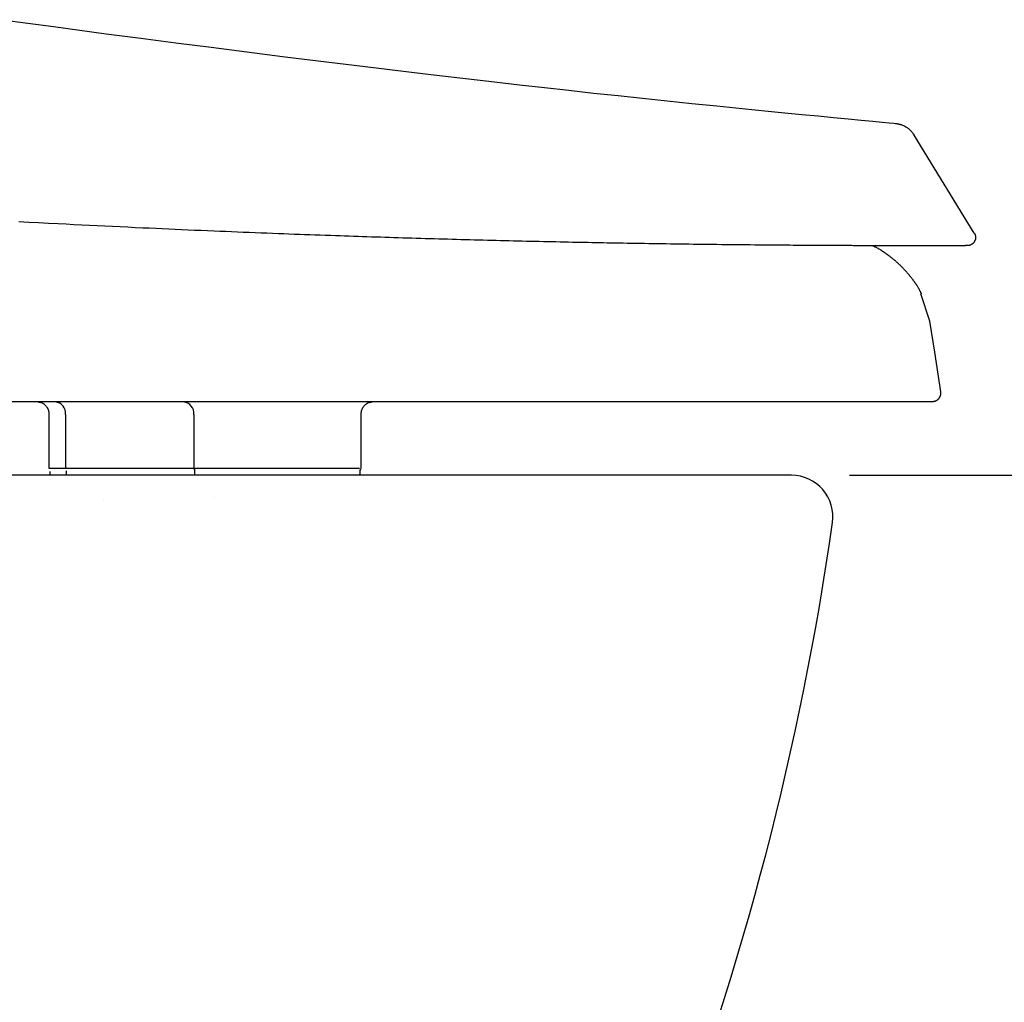
# Model space of a CAD drawing. Extents: x 0 to 2000, y 115 to 2915.
# Drawn here: x 1021 to 1140, y 913 to 1032 of the extents above; entities that cross this region are included whole.
import ezdxf
from ezdxf.enums import TextEntityAlignment as Align

# ---------------------------------------------------------------- set-up
doc = ezdxf.new("R2010")
doc.units = 0
doc.header["$MEASUREMENT"] = 0
doc.layers.get('0').update_dxf_attribs({"linetype": 'CONTINUOUS'})
for name, color, linetype in [('便器', 7, 'CONTINUOUS'), ('便座', 7, 'CONTINUOUS'), ('寸法', 7, 'CONTINUOUS')]:
    doc.layers.add(name, color=color, linetype=linetype)
doc.styles.add('EXCADDIM2', font='monotxt', dxfattribs={"width": 0.84, "bigfont": 'extfont'})
doc.styles.add('EXCADSTD', font='monotxt', dxfattribs={"bigfont": 'extfont'})
doc.styles.get("Standard").update_dxf_attribs({"font": 'monotxt', "bigfont": 'extfont'})
doc.dimstyles.get("Standard").update_dxf_attribs({"dimtxt": 0.18, "dimasz": 0.18, "dimexe": 0.18, "dimexo": 0.0625, "dimgap": 0.09, "dimtad": 0, "dimtih": 1, "dimtoh": 1, "dimdec": 4, "dimzin": 0, "dimtxsty": 'STANDARD', "dimcen": 0.09, "dimazin": 3, "dimtfac": 1, "dimtdec": 4, "dimtmove": 0, "dimatfit": 3, "dimtolj": 1, "dimtzin": 0})

# ---------------------------------------------------------------- blocks, each defined once
blk = doc.blocks.new('*D23')
at = {"layer": '寸法', "color": 3, "linetype": 'CONTINUOUS'}
for p, q in [((1121.51458, 977.000004), (1266, 977.000004)), ((1256, 977.000004), (1251, 947.000004)), ((1256, 977.000004), (1256, 592.000004)), ((1261, 947.000004), (1256, 977.000004)), ((1251, 622.000004), (1256, 592.000004)), ((1256, 592.000004), (1261, 622.000004)), ((1157, 592.000004), (1266, 592.000004))]:
    blk.add_line(p, q, dxfattribs=at)
at = {"layer": '寸法', "color": 2, "linetype": 'CONTINUOUS', "style": 'EXCADSTD', "width": 0.84}
blk.add_text('385', height=40, rotation=90, dxfattribs=at).set_placement((1251, 784.500004), align=Align.CENTER)
blk = doc.blocks.new('_EX_NORM')
at = {"color": 0, "linetype": 'CONTINUOUS'}
for q in [(-1, 0.166667), (-1, 0), (-1, -0.166667)]:
    blk.add_line((0, 0), q, dxfattribs=at)

msp = doc.modelspace()

# ---------------------------------------------------------------- linework, layer by layer
at = {"layer": '便器', "color": 7, "linetype": 'CONTINUOUS'}
msp.add_line((1114.51458, 977.000004), (574.211541, 977.000004), dxfattribs=at)
for centre, radius, start, end in [((1114.51458, 972.000004), 5, 351.878087, 90), ((763.075338, 1022.154355), 360, 338.858762, 351.878087)]:
    msp.add_arc(centre, radius, start, end, dxfattribs=at)
at = {"layer": '便座', "color": 6, "linetype": 'CONTINUOUS'}
for p, q in [((1131.211596, 995.609937), (1130.114603, 998.901235)), ((1024.879786, 984.358551), (1024.879786, 977.85886)), ((1026.887196, 984.358503), (1026.887196, 977.85886)), ((1042.373764, 984.358551), (1042.373764, 977.85886)), ((1062.537956, 984.358551), (1062.562781, 984.358551)), ((1062.566357, 977.85886), (1062.566357, 984.358551)), ((1024.879786, 977.85886), (1062.36635, 977.85886)), ((1042.455691, 977.65886), (1042.455691, 977.536567)), ((1062.466341, 977.453817), (1062.466341, 977.65886)), ((1031.517523, 974.095814), (1031.516957, 974.095814))]:
    msp.add_line(p, q, dxfattribs=at)
at = {"layer": '便座', "color": 6, "linetype": 'CONTINUOUS', "flags": 128}
for points in [[(1019.224085, 1031.986381), (1022.314175, 1031.566163), (1025.435614, 1031.145438), (1028.592641, 1030.723575), (1031.789498, 1030.299938), (1035.953974, 1029.753139), (1040.177658, 1029.204259), (1044.447161, 1028.655185), (1048.749097, 1028.1078), (1053.070076, 1027.563991), (1057.396711, 1027.025643), (1061.715615, 1026.494642), (1066.013399, 1025.972872), (1070.276675, 1025.462219), (1074.492055, 1024.964569), (1078.646153, 1024.481806), (1081.677491, 1024.134708), (1084.676706, 1023.795832), (1087.652629, 1023.4642), (1090.614089, 1023.138836), (1093.569914, 1022.818762), (1096.528933, 1022.503001), (1099.499977, 1022.190576), (1102.491875, 1021.88051), (1105.513455, 1021.571826), (1108.573548, 1021.263547), (1111.680981, 1020.954695), (1113.716971, 1020.754444), (1115.73869, 1020.556975), (1117.708289, 1020.36572), (1119.587918, 1020.184112), (1121.33973, 1020.015582), (1122.925874, 1019.863563), (1124.308502, 1019.731487), (1125.449765, 1019.622787), (1126.311813, 1019.540895), (1126.856798, 1019.489242), (1127.046871, 1019.471262)], [(1019.224085, 1031.986381), (1022.314175, 1031.566163), (1025.435614, 1031.145438), (1028.592641, 1030.723575), (1031.789498, 1030.299938), (1035.953974, 1029.753139), (1040.177658, 1029.204259), (1044.447161, 1028.655185), (1048.749097, 1028.1078), (1053.070076, 1027.563991), (1057.396711, 1027.025643), (1061.715615, 1026.494642), (1066.013399, 1025.972872), (1070.276675, 1025.462219), (1074.492055, 1024.964569), (1078.646153, 1024.481806), (1081.677491, 1024.134708), (1084.676706, 1023.795832), (1087.652629, 1023.4642), (1090.614089, 1023.138836), (1093.569914, 1022.818762), (1096.528933, 1022.503001), (1099.499977, 1022.190576), (1102.491875, 1021.88051), (1105.513455, 1021.571826), (1108.573548, 1021.263547), (1111.680981, 1020.954695), (1113.716971, 1020.754444), (1115.73869, 1020.556975), (1117.708289, 1020.36572), (1119.587918, 1020.184112), (1121.33973, 1020.015582), (1122.925874, 1019.863563), (1124.308502, 1019.731487), (1125.449765, 1019.622787), (1126.311813, 1019.540895), (1126.856798, 1019.489242), (1127.046871, 1019.471262)], [(1127.046871, 1019.471263), (1127.048556, 1019.470978), (1127.053409, 1019.470157), (1127.061123, 1019.468852), (1127.071393, 1019.467114), (1127.083911, 1019.464995), (1127.098374, 1019.462548), (1127.114473, 1019.459824), (1127.131905, 1019.456874), (1127.150362, 1019.453751), (1127.169539, 1019.450506), (1127.189129, 1019.447191), (1127.236618, 1019.439131), (1127.284724, 1019.430827), (1127.333448, 1019.422139), (1127.382789, 1019.412926), (1127.432746, 1019.403048), (1127.483318, 1019.392366), (1127.534505, 1019.38074), (1127.586305, 1019.36803), (1127.638719, 1019.354095), (1127.691744, 1019.338797), (1127.745382, 1019.321994), (1127.83534, 1019.290675), (1127.926395, 1019.255098), (1128.017977, 1019.215505), (1128.109511, 1019.172135), (1128.200425, 1019.125229), (1128.290146, 1019.075025), (1128.378102, 1019.021766), (1128.46372, 1018.965689), (1128.546428, 1018.907036), (1128.625652, 1018.846047), (1128.700821, 1018.782962), (1128.752087, 1018.736465), (1128.80117, 1018.68911), (1128.848276, 1018.640998), (1128.893611, 1018.592231), (1128.937383, 1018.542908), (1128.979797, 1018.493132), (1129.021062, 1018.443003), (1129.061383, 1018.392622), (1129.100967, 1018.342091), (1129.140021, 1018.291509), (1129.178753, 1018.240978), (1129.198282, 1018.215469), (1129.217462, 1018.190414), (1129.235976, 1018.16623), (1129.253505, 1018.143334), (1129.269729, 1018.122141), (1129.284331, 1018.103067), (1129.296993, 1018.086528), (1129.307395, 1018.07294), (1129.315219, 1018.06272), (1129.320147, 1018.056282), (1129.321861, 1018.054044)], [(1127.046871, 1019.471263), (1127.048556, 1019.470978), (1127.053409, 1019.470157), (1127.061123, 1019.468852), (1127.071393, 1019.467114), (1127.083911, 1019.464995), (1127.098374, 1019.462548), (1127.114473, 1019.459824), (1127.131905, 1019.456874), (1127.150362, 1019.453751), (1127.169539, 1019.450506), (1127.189129, 1019.447191), (1127.236618, 1019.439131), (1127.284724, 1019.430827), (1127.333448, 1019.422139), (1127.382789, 1019.412926), (1127.432746, 1019.403048), (1127.483318, 1019.392366), (1127.534505, 1019.38074), (1127.586305, 1019.36803), (1127.638719, 1019.354095), (1127.691744, 1019.338797), (1127.745382, 1019.321994), (1127.83534, 1019.290675), (1127.926395, 1019.255098), (1128.017977, 1019.215505), (1128.109511, 1019.172135), (1128.200425, 1019.125229), (1128.290146, 1019.075025), (1128.378102, 1019.021766), (1128.46372, 1018.965689), (1128.546428, 1018.907036), (1128.625652, 1018.846047), (1128.700821, 1018.782962), (1128.752087, 1018.736465), (1128.80117, 1018.68911), (1128.848276, 1018.640998), (1128.893611, 1018.592231), (1128.937383, 1018.542908), (1128.979797, 1018.493132), (1129.021062, 1018.443003), (1129.061383, 1018.392622), (1129.100967, 1018.342091), (1129.140021, 1018.291509), (1129.178753, 1018.240978), (1129.198282, 1018.215469), (1129.217462, 1018.190414), (1129.235976, 1018.16623), (1129.253505, 1018.143334), (1129.269729, 1018.122141), (1129.284331, 1018.103067), (1129.296993, 1018.086528), (1129.307395, 1018.07294), (1129.315219, 1018.06272), (1129.320147, 1018.056282), (1129.321861, 1018.054044)], [(1136.575776, 1006.239572), (1132.948774, 1012.146788), (1129.321831, 1018.054029)], [(1136.575776, 1006.239572), (1132.948774, 1012.146788), (1129.321831, 1018.054029)], [(1135.72695, 1004.716389), (1135.726889, 1004.716389), (1135.726714, 1004.716388), (1135.726439, 1004.716387), (1135.726074, 1004.716386), (1135.725633, 1004.716384), (1135.725127, 1004.716383), (1135.72457, 1004.716381), (1135.723972, 1004.716379), (1135.723347, 1004.716376), (1135.722707, 1004.716374), (1135.722064, 1004.716372), (1135.720801, 1004.716367), (1135.71957, 1004.716363), (1135.718365, 1004.716359), (1135.71718, 1004.716355), (1135.716009, 1004.716351), (1135.714848, 1004.716347), (1135.71369, 1004.716343), (1135.712529, 1004.716338), (1135.71136, 1004.716334), (1135.710177, 1004.71633), (1135.708975, 1004.716326), (1135.706042, 1004.716316), (1135.702984, 1004.716305), (1135.699817, 1004.716294), (1135.696556, 1004.716283), (1135.693217, 1004.716271), (1135.689816, 1004.716259), (1135.686368, 1004.716247), (1135.682889, 1004.716235), (1135.679395, 1004.716223), (1135.675902, 1004.716211), (1135.672425, 1004.716199), (1135.668063, 1004.716184), (1135.663747, 1004.716169), (1135.659472, 1004.716154), (1135.655235, 1004.716139), (1135.651028, 1004.716124), (1135.646848, 1004.71611), (1135.64269, 1004.716095), (1135.638549, 1004.716081), (1135.63442, 1004.716067), (1135.630298, 1004.716053), (1135.626178, 1004.716038), (1135.621103, 1004.716021), (1135.616025, 1004.716003), (1135.610943, 1004.715986), (1135.605858, 1004.715968), (1135.600771, 1004.715951), (1135.595681, 1004.715933), (1135.590591, 1004.715916), (1135.585499, 1004.715898), (1135.580407, 1004.715881), (1135.575314, 1004.715863), (1135.570222, 1004.715846), (1135.564198, 1004.715825), (1135.558175, 1004.715805), (1135.552153, 1004.715784), (1135.546131, 1004.715764), (1135.54011, 1004.715743), (1135.53409, 1004.715722), (1135.52807, 1004.715702), (1135.52205, 1004.715682), (1135.51603, 1004.715661), (1135.51001, 1004.715641), (1135.503991, 1004.71562), (1135.497033, 1004.715597), (1135.490074, 1004.715573), (1135.483116, 1004.715549), (1135.476157, 1004.715526), (1135.469198, 1004.715502), (1135.462239, 1004.715479), (1135.45528, 1004.715456), (1135.44832, 1004.715432), (1135.441361, 1004.715409), (1135.434402, 1004.715385), (1135.427443, 1004.715362), (1135.419547, 1004.715335), (1135.411651, 1004.715309), (1135.403755, 1004.715283), (1135.395859, 1004.715256), (1135.387964, 1004.71523), (1135.380068, 1004.715204), (1135.372172, 1004.715177), (1135.364277, 1004.715151), (1135.356381, 1004.715125), (1135.348486, 1004.715099), (1135.34059, 1004.715073), (1135.331757, 1004.715043), (1135.322925, 1004.715014), (1135.314092, 1004.714985), (1135.305259, 1004.714956), (1135.296426, 1004.714927), (1135.287593, 1004.714898), (1135.278761, 1004.714869), (1135.269928, 1004.71484), (1135.261095, 1004.714811), (1135.252262, 1004.714782), (1135.243429, 1004.714753), (1135.23366, 1004.714721), (1135.22389, 1004.71469), (1135.21412, 1004.714658), (1135.20435, 1004.714626), (1135.19458, 1004.714594), (1135.184811, 1004.714563), (1135.175041, 1004.714531), (1135.165271, 1004.7145), (1135.155501, 1004.714468), (1135.145732, 1004.714437), (1135.135962, 1004.714405), (1135.125255, 1004.714371), (1135.114548, 1004.714337), (1135.103841, 1004.714303), (1135.093134, 1004.714269), (1135.082428, 1004.714234), (1135.071721, 1004.7142), (1135.061014, 1004.714166), (1135.050307, 1004.714133), (1135.0396, 1004.714099), (1135.028894, 1004.714065), (1135.018187, 1004.714031), (1135.006543, 1004.713994), (1134.994899, 1004.713958), (1134.983255, 1004.713921), (1134.971611, 1004.713885), (1134.959968, 1004.713849), (1134.948324, 1004.713812), (1134.93668, 1004.713776), (1134.925036, 1004.71374), (1134.913392, 1004.713704), (1134.901748, 1004.713668), (1134.890105, 1004.713632), (1134.877524, 1004.713593), (1134.864943, 1004.713554), (1134.852362, 1004.713516), (1134.839781, 1004.713477), (1134.8272, 1004.713439), (1134.814619, 1004.7134), (1134.802039, 1004.713362), (1134.789458, 1004.713324), (1134.776877, 1004.713286), (1134.764296, 1004.713248), (1134.751715, 1004.71321), (1134.738197, 1004.713169), (1134.724679, 1004.713128), (1134.711161, 1004.713088), (1134.697644, 1004.713047), (1134.684126, 1004.713007), (1134.670608, 1004.712967), (1134.65709, 1004.712926), (1134.643572, 1004.712886), (1134.630054, 1004.712846), (1134.616536, 1004.712806), (1134.603018, 1004.712767), (1134.588563, 1004.712724), (1134.574109, 1004.712682), (1134.559654, 1004.712639), (1134.545199, 1004.712597), (1134.530744, 1004.712555), (1134.516289, 1004.712513), (1134.501834, 1004.712471), (1134.487379, 1004.71243), (1134.472924, 1004.712388), (1134.458469, 1004.712347), (1134.444014, 1004.712305), (1134.428622, 1004.712261), (1134.41323, 1004.712217), (1134.397839, 1004.712173), (1134.382447, 1004.71213), (1134.367055, 1004.712086), (1134.351663, 1004.712043), (1134.336271, 1004.712), (1134.320879, 1004.711956), (1134.305487, 1004.711913), (1134.290095, 1004.71187), (1134.274703, 1004.711828), (1134.258374, 1004.711782), (1134.242045, 1004.711737), (1134.225716, 1004.711692), (1134.209387, 1004.711647), (1134.193058, 1004.711603), (1134.176729, 1004.711558), (1134.1604, 1004.711513), (1134.144071, 1004.711469), (1134.127742, 1004.711425), (1134.111413, 1004.711381), (1134.095085, 1004.711337), (1134.077819, 1004.71129), (1134.060553, 1004.711244), (1134.043287, 1004.711198), (1134.026021, 1004.711152), (1134.008755, 1004.711107), (1133.991489, 1004.711061), (1133.974223, 1004.711016), (1133.956957, 1004.71097), (1133.939691, 1004.710925), (1133.922425, 1004.71088), (1133.905159, 1004.710835), (1133.886956, 1004.710788), (1133.868753, 1004.710741), (1133.85055, 1004.710694), (1133.832347, 1004.710648), (1133.814144, 1004.710601), (1133.795941, 1004.710555), (1133.777738, 1004.710509), (1133.759535, 1004.710463), (1133.741332, 1004.710417), (1133.723129, 1004.710372), (1133.704926, 1004.710326), (1133.685786, 1004.710278), (1133.666646, 1004.710231), (1133.647506, 1004.710184), (1133.628365, 1004.710137), (1133.609225, 1004.71009), (1133.590085, 1004.710043), (1133.570945, 1004.709997), (1133.551805, 1004.70995), (1133.532665, 1004.709904), (1133.513525, 1004.709858), (1133.494385, 1004.709812), (1133.474308, 1004.709764), (1133.454231, 1004.709717), (1133.434154, 1004.709669), (1133.414077, 1004.709622), (1133.394, 1004.709575), (1133.373923, 1004.709528), (1133.353846, 1004.709482), (1133.333769, 1004.709435), (1133.313692, 1004.709389), (1133.293615, 1004.709343), (1133.273538, 1004.709297), (1133.252524, 1004.709249), (1133.231509, 1004.709202), (1133.210495, 1004.709155), (1133.189481, 1004.709108), (1133.168467, 1004.709061), (1133.147453, 1004.709014), (1133.126439, 1004.708968), (1133.105425, 1004.708921), (1133.084411, 1004.708875), (1133.063397, 1004.70883), (1133.042383, 1004.708784), (1133.020432, 1004.708737), (1132.99848, 1004.70869), (1132.976529, 1004.708643), (1132.954578, 1004.708596), (1132.932627, 1004.70855), (1132.910676, 1004.708504), (1132.888725, 1004.708458), (1132.866774, 1004.708412), (1132.844823, 1004.708367), (1132.822872, 1004.708322), (1132.800921, 1004.708277), (1132.778032, 1004.70823), (1132.755144, 1004.708184), (1132.732256, 1004.708138), (1132.709368, 1004.708092), (1132.68648, 1004.708046), (1132.663592, 1004.708001), (1132.640704, 1004.707956), (1132.617815, 1004.707911), (1132.594927, 1004.707867), (1132.572039, 1004.707823), (1132.549151, 1004.707779), (1132.525326, 1004.707733), (1132.501501, 1004.707688), (1132.477676, 1004.707643), (1132.45385, 1004.707599), (1132.430025, 1004.707554), (1132.4062, 1004.70751), (1132.382375, 1004.707466), (1132.35855, 1004.707423), (1132.334725, 1004.70738), (1132.3109, 1004.707337), (1132.287074, 1004.707294), (1132.262312, 1004.70725), (1132.23755, 1004.707206), (1132.212788, 1004.707163), (1132.188026, 1004.70712), (1132.163263, 1004.707077), (1132.138501, 1004.707035), (1132.113739, 1004.706992), (1132.088977, 1004.70695), (1132.064215, 1004.706909), (1132.039453, 1004.706868), (1132.01469, 1004.706827), (1131.988991, 1004.706785), (1131.963292, 1004.706743), (1131.937593, 1004.706701), (1131.911894, 1004.70666), (1131.886194, 1004.706619), (1131.860495, 1004.706579), (1131.834796, 1004.706538), (1131.809097, 1004.706498), (1131.783398, 1004.706459), (1131.757698, 1004.70642), (1131.731999, 1004.706381), (1131.705363, 1004.706341), (1131.678727, 1004.706301), (1131.652091, 1004.706262), (1131.625454, 1004.706223), (1131.598818, 1004.706185), (1131.572182, 1004.706146), (1131.545546, 1004.706109), (1131.518909, 1004.706071), (1131.492273, 1004.706034), (1131.465637, 1004.705997), (1131.439001, 1004.705961), (1131.411428, 1004.705924), (1131.383854, 1004.705887), (1131.356281, 1004.70585), (1131.328708, 1004.705814), (1131.301135, 1004.705778), (1131.273561, 1004.705743), (1131.245988, 1004.705708), (1131.218415, 1004.705673), (1131.190842, 1004.705639), (1131.163268, 1004.705605), (1131.135695, 1004.705571), (1131.107185, 1004.705537), (1131.078675, 1004.705503), (1131.050164, 1004.70547), (1131.021654, 1004.705437), (1130.993144, 1004.705404), (1130.964634, 1004.705372), (1130.936123, 1004.70534), (1130.907613, 1004.705309), (1130.879103, 1004.705278), (1130.850593, 1004.705247), (1130.822082, 1004.705217), (1130.792635, 1004.705186), (1130.763188, 1004.705156), (1130.73374, 1004.705126), (1130.704293, 1004.705097), (1130.674846, 1004.705068), (1130.645399, 1004.705039), (1130.615951, 1004.705011), (1130.586504, 1004.704983), (1130.557057, 1004.704956), (1130.527609, 1004.704929), (1130.498162, 1004.704903), (1130.467778, 1004.704876), (1130.437394, 1004.70485), (1130.407009, 1004.704824), (1130.376625, 1004.704798), (1130.346241, 1004.704773), (1130.315857, 1004.704749), (1130.285472, 1004.704725), (1130.255088, 1004.704701), (1130.224704, 1004.704678), (1130.19432, 1004.704656), (1130.163935, 1004.704633), (1130.132614, 1004.704611), (1130.101292, 1004.704589), (1130.069971, 1004.704568), (1130.038649, 1004.704547), (1130.007327, 1004.704526), (1129.976006, 1004.704506), (1129.944684, 1004.704487), (1129.913363, 1004.704468), (1129.882042, 1004.70445), (1129.85072, 1004.704432), (1129.819399, 1004.704414), (1129.787155, 1004.704397), (1129.754993, 1004.70438), (1129.722992, 1004.704363), (1129.691234, 1004.704348), (1129.659801, 1004.704332), (1129.628772, 1004.704318), (1129.598229, 1004.704304), (1129.568254, 1004.704291), (1129.538926, 1004.704278), (1129.510327, 1004.704266), (1129.482539, 1004.704255), (1129.454835, 1004.704245), (1129.427944, 1004.704235), (1129.401736, 1004.704226), (1129.37608, 1004.704218), (1129.350844, 1004.70421), (1129.325899, 1004.704202), (1129.301115, 1004.704195), (1129.27636, 1004.704189), (1129.251503, 1004.704183), (1129.226415, 1004.704177), (1129.200964, 1004.704172), (1129.138903, 1004.704159), (1129.074336, 1004.704148), (1129.007518, 1004.704138), (1128.9387, 1004.70413), (1128.868135, 1004.704123), (1128.796077, 1004.704118), (1128.722777, 1004.704115), (1128.648489, 1004.704114), (1128.573465, 1004.704116), (1128.497957, 1004.704119), (1128.422219, 1004.704126), (1128.294864, 1004.704143), (1128.167457, 1004.704168), (1128.039884, 1004.704201), (1127.91203, 1004.704243), (1127.783782, 1004.704294), (1127.655025, 1004.704354), (1127.525644, 1004.704424), (1127.395527, 1004.704504), (1127.264557, 1004.704595), (1127.132622, 1004.704696), (1126.999607, 1004.704809), (1126.794928, 1004.705001), (1126.587872, 1004.705219), (1126.37883, 1004.705462), (1126.168192, 1004.705729), (1125.95635, 1004.70602), (1125.743693, 1004.706333), (1125.530612, 1004.706667), (1125.317498, 1004.707023), (1125.104742, 1004.707399), (1124.892734, 1004.707794), (1124.681864, 1004.708208), (1124.451478, 1004.708684), (1124.222902, 1004.709182), (1123.996093, 1004.709701), (1123.771009, 1004.710241), (1123.547608, 1004.710802), (1123.325846, 1004.711383), (1123.105681, 1004.711985), (1122.887071, 1004.712606), (1122.669973, 1004.713248), (1122.454345, 1004.713908), (1122.240144, 1004.714588), (1122.007929, 1004.715352), (1121.777132, 1004.71614), (1121.547521, 1004.716951), (1121.318866, 1004.717786), (1121.090935, 1004.718647), (1120.863496, 1004.719532), (1120.636318, 1004.720445), (1120.40917, 1004.721383), (1120.181821, 1004.72235), (1119.95404, 1004.723344), (1119.725594, 1004.724366), (1119.423551, 1004.725756), (1119.120084, 1004.727197), (1118.815321, 1004.728687), (1118.509389, 1004.730227), (1118.202416, 1004.731816), (1117.89453, 1004.733455), (1117.585859, 1004.735143), (1117.27653, 1004.73688), (1116.96667, 1004.738665), (1116.656409, 1004.740499), (1116.345873, 1004.742382), (1115.936752, 1004.744934), (1115.527091, 1004.747573), (1115.116604, 1004.750303), (1114.705007, 1004.753128), (1114.292014, 1004.756052), (1113.877339, 1004.759077), (1113.460697, 1004.762209), (1113.041803, 1004.765451), (1112.62037, 1004.768806), (1112.196115, 1004.772279), (1111.768751, 1004.775872), (1111.209166, 1004.780721), (1110.644696, 1004.785773), (1110.076173, 1004.79102), (1109.50443, 1004.796453), (1108.930301, 1004.802066), (1108.354618, 1004.807851), (1107.778213, 1004.813799), (1107.201921, 1004.819902), (1106.626574, 1004.826154), (1106.053004, 1004.832546), (1105.482046, 1004.83907), (1104.915628, 1004.845705), (1104.35234, 1004.852467), (1103.791885, 1004.859357), (1103.233963, 1004.866378), (1102.678276, 1004.873533), (1102.124528, 1004.880823), (1101.572419, 1004.888252), (1101.021651, 1004.895821), (1100.471926, 1004.903532), (1099.922947, 1004.911389), (1099.374415, 1004.919394), (1098.850233, 1004.927185), (1098.326425, 1004.935108), (1097.80323, 1004.943156), (1097.280885, 1004.951325), (1096.759631, 1004.959608), (1096.239704, 1004.967999), (1095.721342, 1004.976494), (1095.204785, 1004.985086), (1094.690271, 1004.99377), (1094.178037, 1005.002539), (1093.668322, 1005.011389), (1093.201297, 1005.019607), (1092.736204, 1005.027896), (1092.272642, 1005.036266), (1091.810204, 1005.044723), (1091.348486, 1005.053276), (1090.887085, 1005.061934), (1090.425596, 1005.070705), (1089.963614, 1005.079596), (1089.500735, 1005.088617), (1089.036554, 1005.097775), (1088.570668, 1005.107078), (1088.076737, 1005.117063), (1087.580677, 1005.127215), (1087.082707, 1005.137531), (1086.583049, 1005.148005), (1086.081924, 1005.158635), (1085.579553, 1005.169415), (1085.076156, 1005.180342), (1084.571955, 1005.191412), (1084.067171, 1005.202621), (1083.562024, 1005.213964), (1083.056736, 1005.225437), (1082.532536, 1005.237475), (1082.008416, 1005.249649), (1081.48437, 1005.26196), (1080.960394, 1005.274406), (1080.43648, 1005.286989), (1079.912624, 1005.299708), (1079.388821, 1005.312564), (1078.865064, 1005.325556), (1078.341348, 1005.338685), (1077.817668, 1005.35195), (1077.294018, 1005.365353), (1076.756708, 1005.379247), (1076.219441, 1005.393286), (1075.682234, 1005.407467), (1075.145106, 1005.42179), (1074.608072, 1005.436255), (1074.071152, 1005.45086), (1073.534362, 1005.465606), (1072.997719, 1005.480492), (1072.461241, 1005.495517), (1071.924946, 1005.51068), (1071.38885, 1005.525981), (1070.84399, 1005.541678), (1070.299492, 1005.557513), (1069.755492, 1005.573481), (1069.21213, 1005.589576), (1068.669541, 1005.605794), (1068.127863, 1005.622131), (1067.587233, 1005.638582), (1067.04779, 1005.655142), (1066.509669, 1005.671807), (1065.973009, 1005.688572), (1065.437947, 1005.705432), (1064.893333, 1005.722743), (1064.350216, 1005.740158), (1063.808285, 1005.757687), (1063.267228, 1005.775339), (1062.726731, 1005.793124), (1062.186485, 1005.811051), (1061.646177, 1005.829131), (1061.105495, 1005.847372), (1060.564127, 1005.865784), (1060.021761, 1005.884377), (1059.478086, 1005.903161), (1058.858951, 1005.924726), (1058.237915, 1005.946544), (1057.61517, 1005.968609), (1056.990904, 1005.990915), (1056.365309, 1006.013457), (1055.738573, 1006.03623), (1055.110887, 1006.059228), (1054.48244, 1006.082446), (1053.853423, 1006.105878), (1053.224025, 1006.129519), (1052.594437, 1006.153363), (1051.885077, 1006.180466), (1051.175821, 1006.207817), (1050.466775, 1006.235411), (1049.758044, 1006.263247), (1049.049732, 1006.291321), (1048.341946, 1006.319628), (1047.63479, 1006.348165), (1046.928369, 1006.376929), (1046.22279, 1006.405917), (1045.518156, 1006.435125), (1044.814574, 1006.464549), (1044.028291, 1006.49774), (1043.243317, 1006.531201), (1042.45951, 1006.564934), (1041.67673, 1006.598941), (1040.894834, 1006.633224), (1040.113683, 1006.667787), (1039.333136, 1006.702632), (1038.55305, 1006.737761), (1037.773286, 1006.773177), (1036.993702, 1006.808883), (1036.214158, 1006.84488), (1035.300785, 1006.887428), (1034.386478, 1006.930424), (1033.47044, 1006.973915), (1032.551877, 1007.017944), (1031.629993, 1007.062557), (1030.703993, 1007.107798), (1029.77308, 1007.153713), (1028.836461, 1007.200346), (1027.893339, 1007.247743), (1026.94292, 1007.295948), (1025.984407, 1007.345006), (1024.817444, 1007.405324), (1023.639208, 1007.466875), (1022.451343, 1007.529589), (1021.255495, 1007.593392)], [(1136.57163, 1006.23705), (1136.572183, 1006.23614), (1136.573752, 1006.233553), (1136.5762, 1006.2295), (1136.579388, 1006.224194), (1136.583179, 1006.217848), (1136.587437, 1006.210675), (1136.592022, 1006.202887), (1136.596799, 1006.194696), (1136.60163, 1006.186315), (1136.606377, 1006.177957), (1136.610903, 1006.169834), (1136.615045, 1006.162213), (1136.618874, 1006.154955), (1136.622429, 1006.147987), (1136.625746, 1006.141238), (1136.628861, 1006.134634), (1136.631812, 1006.128104), (1136.634636, 1006.121574), (1136.63737, 1006.114972), (1136.640049, 1006.108226), (1136.642712, 1006.101263), (1136.645396, 1006.09401), (1136.65093, 1006.07843), (1136.656614, 1006.061688), (1136.662367, 1006.044079), (1136.668108, 1006.025899), (1136.673755, 1006.007444), (1136.679228, 1005.989011), (1136.684446, 1005.970895), (1136.689328, 1005.953392), (1136.693793, 1005.936798), (1136.69776, 1005.92141), (1136.701148, 1005.907523), (1136.702625, 1005.901119), (1136.703946, 1005.895103), (1136.705125, 1005.889401), (1136.706175, 1005.883937), (1136.70711, 1005.878636), (1136.707944, 1005.873423), (1136.708692, 1005.868222), (1136.709366, 1005.862958), (1136.709982, 1005.857556), (1136.710552, 1005.85194), (1136.711091, 1005.846036), (1136.712562, 1005.826686), (1136.713852, 1005.804665), (1136.714927, 1005.780446), (1136.715758, 1005.754503), (1136.716313, 1005.72731), (1136.716559, 1005.69934), (1136.716466, 1005.671068), (1136.716001, 1005.642967), (1136.715134, 1005.615511), (1136.713833, 1005.589174), (1136.712067, 1005.564429), (1136.710545, 1005.548368), (1136.708753, 1005.533157), (1136.706661, 1005.518645), (1136.70424, 1005.504684), (1136.701459, 1005.491125), (1136.698289, 1005.477818), (1136.6947, 1005.464614), (1136.690661, 1005.451364), (1136.686144, 1005.43792), (1136.681118, 1005.424132), (1136.675553, 1005.40985), (1136.663241, 1005.380551), (1136.649098, 1005.349367), (1136.633419, 1005.316814), (1136.616496, 1005.283408), (1136.598626, 1005.249666), (1136.580101, 1005.216103), (1136.561216, 1005.183235), (1136.542265, 1005.151578), (1136.523542, 1005.121649), (1136.505342, 1005.093963), (1136.487958, 1005.069036), (1136.479414, 1005.05744), (1136.47106, 1005.0466), (1136.46279, 1005.03641), (1136.4545, 1005.026762), (1136.446086, 1005.017547), (1136.437444, 1005.008658), (1136.428468, 1004.999988), (1136.419055, 1004.991428), (1136.4091, 1004.982871), (1136.398499, 1004.97421), (1136.387148, 1004.965335), (1136.362874, 1004.947343), (1136.335875, 1004.92845), (1136.306624, 1004.908954), (1136.275595, 1004.889153), (1136.243262, 1004.869346), (1136.2101, 1004.84983), (1136.17658, 1004.830903), (1136.143179, 1004.812863), (1136.110368, 1004.796008), (1136.078623, 1004.780636), (1136.048417, 1004.767045), (1136.033487, 1004.760789), (1136.018947, 1004.755068), (1136.004643, 1004.749858), (1135.990425, 1004.745136), (1135.97614, 1004.740877), (1135.961637, 1004.737058), (1135.946764, 1004.733655), (1135.931368, 1004.730644), (1135.9153, 1004.728003), (1135.898405, 1004.725706), (1135.880534, 1004.723731), (1135.862096, 1004.722089), (1135.843074, 1004.720709), (1135.823961, 1004.719569), (1135.805251, 1004.718646), (1135.787435, 1004.717918), (1135.771008, 1004.717363), (1135.756462, 1004.716958), (1135.74429, 1004.716683), (1135.734985, 1004.716513), (1135.729041, 1004.716428), (1135.72695, 1004.716404)], [(1136.57163, 1006.23705), (1136.572183, 1006.23614), (1136.573752, 1006.233553), (1136.5762, 1006.2295), (1136.579388, 1006.224194), (1136.583179, 1006.217848), (1136.587437, 1006.210675), (1136.592022, 1006.202887), (1136.596799, 1006.194696), (1136.60163, 1006.186315), (1136.606377, 1006.177957), (1136.610903, 1006.169834), (1136.615045, 1006.162213), (1136.618874, 1006.154955), (1136.622429, 1006.147987), (1136.625746, 1006.141238), (1136.628861, 1006.134634), (1136.631812, 1006.128104), (1136.634636, 1006.121574), (1136.63737, 1006.114972), (1136.640049, 1006.108226), (1136.642712, 1006.101263), (1136.645396, 1006.09401), (1136.65093, 1006.07843), (1136.656614, 1006.061688), (1136.662367, 1006.044079), (1136.668108, 1006.025899), (1136.673755, 1006.007444), (1136.679228, 1005.989011), (1136.684446, 1005.970895), (1136.689328, 1005.953392), (1136.693793, 1005.936798), (1136.69776, 1005.92141), (1136.701148, 1005.907523), (1136.702625, 1005.901119), (1136.703946, 1005.895103), (1136.705125, 1005.889401), (1136.706175, 1005.883937), (1136.70711, 1005.878636), (1136.707944, 1005.873423), (1136.708692, 1005.868222), (1136.709366, 1005.862958), (1136.709982, 1005.857556), (1136.710552, 1005.85194), (1136.711091, 1005.846036), (1136.712562, 1005.826686), (1136.713852, 1005.804665), (1136.714927, 1005.780446), (1136.715758, 1005.754503), (1136.716313, 1005.72731), (1136.716559, 1005.69934), (1136.716466, 1005.671068), (1136.716001, 1005.642967), (1136.715134, 1005.615511), (1136.713833, 1005.589174), (1136.712067, 1005.564429), (1136.710545, 1005.548368), (1136.708753, 1005.533157), (1136.706661, 1005.518645), (1136.70424, 1005.504684), (1136.701459, 1005.491125), (1136.698289, 1005.477818), (1136.6947, 1005.464614), (1136.690661, 1005.451364), (1136.686144, 1005.43792), (1136.681118, 1005.424132), (1136.675553, 1005.40985), (1136.663241, 1005.380551), (1136.649098, 1005.349367), (1136.633419, 1005.316814), (1136.616496, 1005.283408), (1136.598626, 1005.249666), (1136.580101, 1005.216103), (1136.561216, 1005.183235), (1136.542265, 1005.151578), (1136.523542, 1005.121649), (1136.505342, 1005.093963), (1136.487958, 1005.069036), (1136.479414, 1005.05744), (1136.47106, 1005.0466), (1136.46279, 1005.03641), (1136.4545, 1005.026762), (1136.446086, 1005.017547), (1136.437444, 1005.008658), (1136.428468, 1004.999988), (1136.419055, 1004.991428), (1136.4091, 1004.982871), (1136.398499, 1004.97421), (1136.387148, 1004.965335), (1136.362874, 1004.947343), (1136.335875, 1004.92845), (1136.306624, 1004.908954), (1136.275595, 1004.889153), (1136.243262, 1004.869346), (1136.2101, 1004.84983), (1136.17658, 1004.830903), (1136.143179, 1004.812863), (1136.110368, 1004.796008), (1136.078623, 1004.780636), (1136.048417, 1004.767045), (1136.033487, 1004.760789), (1136.018947, 1004.755068), (1136.004643, 1004.749858), (1135.990425, 1004.745136), (1135.97614, 1004.740877), (1135.961637, 1004.737058), (1135.946764, 1004.733655), (1135.931368, 1004.730644), (1135.9153, 1004.728003), (1135.898405, 1004.725706), (1135.880534, 1004.723731), (1135.862096, 1004.722089), (1135.843074, 1004.720709), (1135.823961, 1004.719569), (1135.805251, 1004.718646), (1135.787435, 1004.717918), (1135.771008, 1004.717363), (1135.756462, 1004.716958), (1135.74429, 1004.716683), (1135.734985, 1004.716513), (1135.729041, 1004.716428), (1135.72695, 1004.716404)], [(1130.200225, 998.91015), (1130.198852, 998.912824), (1130.194917, 998.920492), (1130.188695, 998.932617), (1130.18046, 998.948665), (1130.170487, 998.968099), (1130.15905, 998.990385), (1130.146426, 999.014987), (1130.132887, 999.04137), (1130.118709, 999.068998), (1130.104166, 999.097336), (1130.089534, 999.125849), (1130.064068, 999.175455), (1130.039027, 999.224113), (1130.01426, 999.271996), (1129.989617, 999.319279), (1129.964947, 999.366134), (1129.9401, 999.412735), (1129.914925, 999.459257), (1129.889272, 999.505873), (1129.862989, 999.552757), (1129.835926, 999.600082), (1129.807933, 999.648022), (1129.754771, 999.736431), (1129.698444, 999.826996), (1129.639306, 999.919304), (1129.577714, 1000.012941), (1129.514023, 1000.107494), (1129.44859, 1000.202547), (1129.381771, 1000.297689), (1129.313922, 1000.392504), (1129.245399, 1000.48658), (1129.176557, 1000.579503), (1129.107754, 1000.670858), (1129.047564, 1000.749574), (1128.987714, 1000.826766), (1128.928242, 1000.90244), (1128.869183, 1000.976603), (1128.810574, 1001.04926), (1128.752451, 1001.120418), (1128.694851, 1001.190082), (1128.637809, 1001.258259), (1128.581363, 1001.324954), (1128.525549, 1001.390175), (1128.470402, 1001.453927), (1128.430538, 1001.499595), (1128.390952, 1001.544584), (1128.351549, 1001.588995), (1128.312232, 1001.632932), (1128.272904, 1001.676495), (1128.233469, 1001.719786), (1128.193829, 1001.762907), (1128.153888, 1001.80596), (1128.11355, 1001.849047), (1128.072717, 1001.892269), (1128.031294, 1001.935729), (1127.986927, 1001.981861), (1127.941845, 1002.028316), (1127.896095, 1002.075038), (1127.849726, 1002.121974), (1127.802783, 1002.169068), (1127.755317, 1002.216266), (1127.707374, 1002.263513), (1127.659003, 1002.310756), (1127.61025, 1002.357939), (1127.561165, 1002.405008), (1127.511795, 1002.451909), (1127.460102, 1002.500542), (1127.40821, 1002.548885), (1127.356177, 1002.59689), (1127.304062, 1002.644509), (1127.251923, 1002.691694), (1127.199818, 1002.738397), (1127.147806, 1002.78457), (1127.095945, 1002.830166), (1127.044293, 1002.875135), (1126.992909, 1002.919431), (1126.941851, 1002.963006), (1126.890037, 1003.006766), (1126.838428, 1003.049871), (1126.786828, 1003.092469), (1126.735042, 1003.134708), (1126.682873, 1003.176737), (1126.630125, 1003.218704), (1126.576601, 1003.260757), (1126.522107, 1003.303045), (1126.466446, 1003.345715), (1126.409421, 1003.388917), (1126.350837, 1003.432798), (1126.26454, 1003.4966), (1126.175135, 1003.56176), (1126.083075, 1003.627956), (1125.988808, 1003.69487), (1125.892786, 1003.76218), (1125.795459, 1003.829567), (1125.697277, 1003.89671), (1125.59869, 1003.963291), (1125.500148, 1004.028987), (1125.402103, 1004.09348), (1125.305003, 1004.15645), (1125.234887, 1004.201309), (1125.165375, 1004.245143), (1125.096328, 1004.287911), (1125.027604, 1004.329571), (1124.959065, 1004.370081), (1124.89057, 1004.4094), (1124.821978, 1004.447488), (1124.753149, 1004.484301), (1124.683943, 1004.519799), (1124.61422, 1004.553941), (1124.543839, 1004.586684), (1124.505717, 1004.603696), (1124.46798, 1004.620101), (1124.431242, 1004.635714), (1124.396121, 1004.650345), (1124.363231, 1004.663807), (1124.333189, 1004.675913), (1124.30661, 1004.686473), (1124.284109, 1004.6953), (1124.266304, 1004.702207), (1124.253809, 1004.707006), (1124.247241, 1004.709508), (1124.247164, 1004.709537), (1124.247091, 1004.709564), (1124.247023, 1004.70959), (1124.246961, 1004.709614), (1124.246905, 1004.709635), (1124.246855, 1004.709654), (1124.246813, 1004.70967), (1124.24678, 1004.709683), (1124.246755, 1004.709692), (1124.246739, 1004.709698), (1124.246734, 1004.7097)], [(1132.528472, 987.071859), (1131.791013, 991.853183), (1131.211596, 995.609937)], [(1132.528472, 987.071859), (1131.791013, 991.853183), (1131.211596, 995.609937)], [(1131.540167, 985.919429), (1131.541068, 985.91952), (1131.543656, 985.91978), (1131.547764, 985.920193), (1131.553221, 985.920742), (1131.559857, 985.92141), (1131.567504, 985.922179), (1131.575992, 985.923033), (1131.585152, 985.923954), (1131.594813, 985.924926), (1131.604807, 985.925932), (1131.614964, 985.926954), (1131.635317, 985.929012), (1131.655647, 985.931131), (1131.675957, 985.933374), (1131.696248, 985.935805), (1131.716524, 985.938486), (1131.736787, 985.941483), (1131.757038, 985.944857), (1131.777282, 985.948672), (1131.797519, 985.952992), (1131.817753, 985.957879), (1131.837985, 985.963399), (1131.868945, 985.97316), (1131.899818, 985.984443), (1131.930516, 985.997143), (1131.960951, 986.011154), (1131.991032, 986.026369), (1132.020672, 986.042684), (1132.049781, 986.059991), (1132.078271, 986.078186), (1132.106053, 986.097163), (1132.133037, 986.116815), (1132.159136, 986.137037), (1132.18383, 986.157365), (1132.207621, 986.17818), (1132.230546, 986.199522), (1132.252641, 986.221431), (1132.273943, 986.243946), (1132.294489, 986.267109), (1132.314315, 986.290959), (1132.333459, 986.315535), (1132.351956, 986.340878), (1132.369843, 986.367027), (1132.387157, 986.394023), (1132.404794, 986.423399), (1132.42173, 986.453648), (1132.437859, 986.48466), (1132.453074, 986.516324), (1132.46727, 986.548529), (1132.48034, 986.581166), (1132.492179, 986.614122), (1132.50268, 986.647289), (1132.511738, 986.680555), (1132.519247, 986.713809), (1132.5251, 986.746941), (1132.52804, 986.768855), (1132.530272, 986.790685), (1132.531866, 986.81245), (1132.532893, 986.834169), (1132.533422, 986.855861), (1132.533525, 986.877544), (1132.533271, 986.899238), (1132.532731, 986.920961), (1132.531975, 986.942733), (1132.531074, 986.964572), (1132.530098, 986.986497), (1132.52958, 986.997994), (1132.529069, 987.009324), (1132.528575, 987.020291), (1132.528106, 987.030701), (1132.527671, 987.040357), (1132.527278, 987.049064), (1132.526937, 987.056626), (1132.526657, 987.062849), (1132.526446, 987.067536), (1132.526313, 987.070491), (1132.526266, 987.07152)], [(1131.540167, 985.919429), (1131.541068, 985.91952), (1131.543656, 985.91978), (1131.547764, 985.920193), (1131.553221, 985.920742), (1131.559857, 985.92141), (1131.567504, 985.922179), (1131.575992, 985.923033), (1131.585152, 985.923954), (1131.594813, 985.924926), (1131.604807, 985.925932), (1131.614964, 985.926954), (1131.635317, 985.929012), (1131.655647, 985.931131), (1131.675957, 985.933374), (1131.696248, 985.935805), (1131.716524, 985.938486), (1131.736787, 985.941483), (1131.757038, 985.944857), (1131.777282, 985.948672), (1131.797519, 985.952992), (1131.817753, 985.957879), (1131.837985, 985.963399), (1131.868945, 985.97316), (1131.899818, 985.984443), (1131.930516, 985.997143), (1131.960951, 986.011154), (1131.991032, 986.026369), (1132.020672, 986.042684), (1132.049781, 986.059991), (1132.078271, 986.078186), (1132.106053, 986.097163), (1132.133037, 986.116815), (1132.159136, 986.137037), (1132.18383, 986.157365), (1132.207621, 986.17818), (1132.230546, 986.199522), (1132.252641, 986.221431), (1132.273943, 986.243946), (1132.294489, 986.267109), (1132.314315, 986.290959), (1132.333459, 986.315535), (1132.351956, 986.340878), (1132.369843, 986.367027), (1132.387157, 986.394023), (1132.404794, 986.423399), (1132.42173, 986.453648), (1132.437859, 986.48466), (1132.453074, 986.516324), (1132.46727, 986.548529), (1132.48034, 986.581166), (1132.492179, 986.614122), (1132.50268, 986.647289), (1132.511738, 986.680555), (1132.519247, 986.713809), (1132.5251, 986.746941), (1132.52804, 986.768855), (1132.530272, 986.790685), (1132.531866, 986.81245), (1132.532893, 986.834169), (1132.533422, 986.855861), (1132.533525, 986.877544), (1132.533271, 986.899238), (1132.532731, 986.920961), (1132.531975, 986.942733), (1132.531074, 986.964572), (1132.530098, 986.986497), (1132.52958, 986.997994), (1132.529069, 987.009324), (1132.528575, 987.020291), (1132.528106, 987.030701), (1132.527671, 987.040357), (1132.527278, 987.049064), (1132.526937, 987.056626), (1132.526657, 987.062849), (1132.526446, 987.067536), (1132.526313, 987.070491), (1132.526266, 987.07152)], [(1020.072812, 985.918727), (1021.357195, 985.918735), (1022.643725, 985.918744), (1023.93357, 985.918752), (1025.227901, 985.91876), (1026.527888, 985.918768), (1027.78497, 985.918776), (1029.047788, 985.918784), (1030.315759, 985.918793), (1031.588301, 985.918801), (1032.864829, 985.918809), (1034.14476, 985.918817), (1035.42751, 985.918825), (1036.712497, 985.918833), (1037.999136, 985.918841), (1039.286845, 985.918849), (1040.575039, 985.918857), (1041.806472, 985.918864), (1043.037827, 985.918872), (1044.269116, 985.918879), (1045.500351, 985.918887), (1046.731543, 985.918894), (1047.962704, 985.918902), (1049.193846, 985.918909), (1050.424979, 985.918916), (1051.656117, 985.918924), (1052.887269, 985.918932), (1054.118449, 985.918939), (1055.289988, 985.918947), (1056.461794, 985.918954), (1057.634101, 985.918962), (1058.807142, 985.918969), (1059.981149, 985.918977), (1061.156356, 985.918984), (1062.332995, 985.918992), (1063.5113, 985.918999), (1064.691502, 985.919007), (1065.873836, 985.919014), (1067.058534, 985.919022), (1068.181075, 985.919029), (1069.305449, 985.919036), (1070.431167, 985.919043), (1071.55774, 985.919049), (1072.684677, 985.919056), (1073.811491, 985.919063), (1074.937691, 985.91907), (1076.062788, 985.919077), (1077.186294, 985.919084), (1078.307718, 985.919091), (1079.426572, 985.919098), (1080.397211, 985.919104), (1081.36577, 985.91911), (1082.332486, 985.919116), (1083.297593, 985.919122), (1084.261326, 985.919129), (1085.223921, 985.919135), (1086.185613, 985.919142), (1087.146636, 985.919148), (1088.107225, 985.919154), (1089.067617, 985.919161), (1090.028045, 985.919167), (1090.85493, 985.919172), (1091.681829, 985.919178), (1092.508556, 985.919183), (1093.334923, 985.919188), (1094.160742, 985.919193), (1094.985828, 985.919199), (1095.809992, 985.919204), (1096.633047, 985.919209), (1097.454807, 985.919214), (1098.275084, 985.919219), (1099.093691, 985.919224), (1099.780163, 985.919228), (1100.465619, 985.919232), (1101.15035, 985.919235), (1101.834651, 985.919239), (1102.518816, 985.919243), (1103.203137, 985.919247), (1103.88791, 985.919251), (1104.573427, 985.919255), (1105.259983, 985.91926), (1105.94787, 985.919264), (1106.637383, 985.919268), (1107.246768, 985.919272), (1107.857508, 985.919276), (1108.469463, 985.91928), (1109.082496, 985.919284), (1109.696469, 985.919289), (1110.311245, 985.919293), (1110.926685, 985.919297), (1111.542651, 985.919301), (1112.159006, 985.919305), (1112.775612, 985.919309), (1113.392331, 985.919313), (1113.916651, 985.919316), (1114.44092, 985.919319), (1114.965102, 985.919322), (1115.489163, 985.919325), (1116.013071, 985.919328), (1116.536789, 985.919331), (1117.060285, 985.919334), (1117.583524, 985.919337), (1118.106472, 985.91934), (1118.629096, 985.919343), (1119.151359, 985.919346), (1119.57387, 985.919349), (1119.99615, 985.919352), (1120.418226, 985.919354), (1120.840123, 985.919357), (1121.26187, 985.91936), (1121.683492, 985.919363), (1122.105017, 985.919365), (1122.52647, 985.919368), (1122.947878, 985.919371), (1123.369269, 985.919373), (1123.790669, 985.919376), (1124.116394, 985.919378), (1124.442101, 985.91938), (1124.767749, 985.919382), (1125.093299, 985.919384), (1125.41871, 985.919386), (1125.743943, 985.919388), (1126.068957, 985.91939), (1126.393713, 985.919392), (1126.718172, 985.919394), (1127.042292, 985.919397), (1127.366034, 985.919399), (1127.596326, 985.919401), (1127.82672, 985.919402), (1128.057528, 985.919404), (1128.289065, 985.919406), (1128.521642, 985.919408), (1128.755575, 985.919409), (1128.991175, 985.919411), (1129.228756, 985.919413), (1129.468632, 985.919414), (1129.711115, 985.919416), (1129.95652, 985.919417), (1130.114415, 985.919418), (1130.271814, 985.919418), (1130.426904, 985.919419), (1130.577873, 985.91942), (1130.722909, 985.91942), (1130.8602, 985.919421), (1130.987934, 985.919421), (1131.104297, 985.919422), (1131.207478, 985.919422), (1131.295665, 985.919423), (1131.367044, 985.919423), (1131.375123, 985.919423), (1131.383052, 985.919424), (1131.391007, 985.919424), (1131.399159, 985.919424), (1131.407684, 985.919424), (1131.416755, 985.919424), (1131.426545, 985.919424), (1131.437228, 985.919424), (1131.448978, 985.919424), (1131.461969, 985.919424), (1131.476374, 985.919425), (1131.484143, 985.919425), (1131.492112, 985.919425), (1131.500084, 985.919425), (1131.50786, 985.919425), (1131.515242, 985.919425), (1131.522033, 985.919425), (1131.528032, 985.919425), (1131.533044, 985.919425), (1131.536869, 985.919425), (1131.539309, 985.919425), (1131.540167, 985.919425)], [(1023.571196, 985.858438), (1023.572425, 985.858285), (1023.575953, 985.857843), (1023.581542, 985.857143), (1023.588955, 985.856214), (1023.597953, 985.855087), (1023.608299, 985.853792), (1023.619754, 985.852357), (1023.632081, 985.850813), (1023.645041, 985.84919), (1023.658398, 985.847517), (1023.671912, 985.845824), (1023.699113, 985.842402), (1023.726023, 985.83892), (1023.752677, 985.835278), (1023.779114, 985.831375), (1023.805369, 985.827113), (1023.831479, 985.822389), (1023.85748, 985.817103), (1023.88341, 985.811155), (1023.909306, 985.804445), (1023.935202, 985.796872), (1023.961137, 985.788335), (1024.009271, 985.769806), (1024.057498, 985.747841), (1024.105657, 985.722645), (1024.153583, 985.694425), (1024.201115, 985.663385), (1024.24809, 985.629729), (1024.294345, 985.593664), (1024.339717, 985.555394), (1024.384043, 985.515123), (1024.427162, 985.473058), (1024.468909, 985.429403), (1024.510889, 985.382307), (1024.551062, 985.333842), (1024.589294, 985.284153), (1024.625451, 985.233381), (1024.659399, 985.181671), (1024.691005, 985.129166), (1024.720135, 985.076009), (1024.746655, 985.022342), (1024.770432, 984.96831), (1024.791332, 984.914056), (1024.809221, 984.859722), (1024.818984, 984.825232), (1024.827593, 984.790765), (1024.835165, 984.756318), (1024.841815, 984.721888), (1024.847657, 984.687472), (1024.852809, 984.653068), (1024.857384, 984.618672), (1024.861498, 984.584281), (1024.865267, 984.549893), (1024.868806, 984.515505), (1024.87223, 984.481114), (1024.873881, 984.464435), (1024.875505, 984.448031), (1024.877075, 984.432179), (1024.878562, 984.417156), (1024.87994, 984.403238), (1024.881181, 984.390703), (1024.882258, 984.379826), (1024.883143, 984.370884), (1024.88381, 984.364155), (1024.88423, 984.359914), (1024.884376, 984.358439)], [(1062.561768, 984.358692), (1062.561914, 984.360167), (1062.562334, 984.364408), (1062.563, 984.371137), (1062.563885, 984.380079), (1062.564962, 984.390956), (1062.566203, 984.403491), (1062.567581, 984.417409), (1062.569068, 984.432432), (1062.570638, 984.448284), (1062.572262, 984.464687), (1062.573913, 984.481366), (1062.577337, 984.515757), (1062.580876, 984.550144), (1062.584645, 984.584532), (1062.588759, 984.618922), (1062.593334, 984.653317), (1062.598486, 984.687721), (1062.604328, 984.722136), (1062.610978, 984.756566), (1062.61855, 984.791013), (1062.627159, 984.825479), (1062.636921, 984.859969), (1062.654811, 984.914303), (1062.675711, 984.968558), (1062.699489, 985.022591), (1062.726009, 985.076257), (1062.755139, 985.129415), (1062.786746, 985.181921), (1062.820694, 985.233632), (1062.856851, 985.284404), (1062.895083, 985.334094), (1062.935256, 985.382559), (1062.977237, 985.429656), (1063.018983, 985.47331), (1063.0621, 985.515374), (1063.106425, 985.555643), (1063.151795, 985.593913), (1063.198048, 985.629977), (1063.245021, 985.663632), (1063.292551, 985.694672), (1063.340476, 985.722892), (1063.388632, 985.748087), (1063.436858, 985.770052), (1063.48499, 985.788582), (1063.510924, 985.797119), (1063.536819, 985.804692), (1063.562714, 985.811402), (1063.588643, 985.817351), (1063.614643, 985.822637), (1063.640753, 985.827361), (1063.667007, 985.831624), (1063.693442, 985.835527), (1063.720096, 985.83917), (1063.747005, 985.842652), (1063.774205, 985.846076), (1063.787719, 985.847768), (1063.801075, 985.849442), (1063.814035, 985.851065), (1063.826361, 985.852609), (1063.837816, 985.854044), (1063.848161, 985.85534), (1063.857159, 985.856467), (1063.864572, 985.857396), (1063.870161, 985.858096), (1063.873689, 985.858538), (1063.874918, 985.858692)], [(1024.98092, 977.457158), (1024.980951, 977.456237), (1024.981038, 977.453592), (1024.981176, 977.449404), (1024.981359, 977.443853), (1024.981581, 977.437119), (1024.981837, 977.429382), (1024.982119, 977.420822), (1024.982423, 977.411619), (1024.982742, 977.401954), (1024.98307, 977.392006), (1024.983402, 977.381955), (1024.98409, 977.361201), (1024.984788, 977.340725), (1024.985517, 977.320471), (1024.986298, 977.300382), (1024.987152, 977.2804), (1024.9881, 977.26047), (1024.989164, 977.240533), (1024.990364, 977.220534), (1024.991722, 977.200415), (1024.993258, 977.180118), (1024.994993, 977.159588), (1024.999215, 977.116763), (1025.004333, 977.072875), (1025.010319, 977.028077), (1025.014527, 977.000004)], [(1062.407743, 977.000004), (1062.410831, 977.021772), (1062.417803, 977.075663), (1062.424366, 977.130281), (1062.430696, 977.185742), (1062.436968, 977.242161), (1062.440113, 977.270573), (1062.443231, 977.298735), (1062.446263, 977.326128), (1062.449153, 977.352236), (1062.451844, 977.376541), (1062.454277, 977.398526), (1062.456397, 977.417673), (1062.458145, 977.433466), (1062.459465, 977.445387), (1062.460298, 977.45292), (1062.460589, 977.455545)], [(1044.915574, 974.342637), (1044.915572, 974.342637)]]:
    msp.add_lwpolyline(points, dxfattribs=at)
at = {"layer": '便座', "color": 6, "linetype": 'CONTINUOUS'}
for centre, radius, start, end in [((1025.507872, 984.481838), 1.384827, 354.890346, 83.757183), ((1040.994437, 984.481927), 1.384834, 354.888687, 83.75771), ((1029.958964, 977.295046), 2.999596, 175.381674, 185.644778), ((1042.55765, 977.842389), 0.184622, 174.881682, 263.761378), ((1045.445501, 977.295007), 2.999552, 175.38087, 185.644121), ((1062.36635, 977.85886), 0.2, 270, 0)]:
    msp.add_arc(centre, radius, start, end, dxfattribs=at)

# ---------------------------------------------------------------- dimensions: what is measured, and where the dimension line sits
at = {"layer": '寸法', "color": 3, "linetype": 'CONTINUOUS'}
dim = msp.add_linear_dim(base=(1256, 592.000004), p1=(1114.51458, 977.000004), p2=(1150, 592.000004), angle=90, dimstyle='STANDARD', override={"dimtxt": 40, "dimasz": 30, "dimexe": 10, "dimexo": 7, "dimgap": 5, "dimtad": 1, "dimjust": 0, "dimtih": 0, "dimtoh": 0, "dimdec": 1, "dimzin": 8, "dimtxsty": 'EXCADDIM2', "dimblk1": '_EX_NORM', "dimblk2": '_EX_NORM', "dimsah": 1, "dimse1": 0, "dimse2": 0, "dimclrd": 3, "dimclre": 3, "dimclrt": 2, "dimtmove": 2}, dxfattribs=at)
dim.commit()
dim.dimension.update_dxf_attribs({"geometry": '*D23', "text_midpoint": (1231, 784.500004), "dimtype": 160})

doc.saveas('drawing.dxf')
